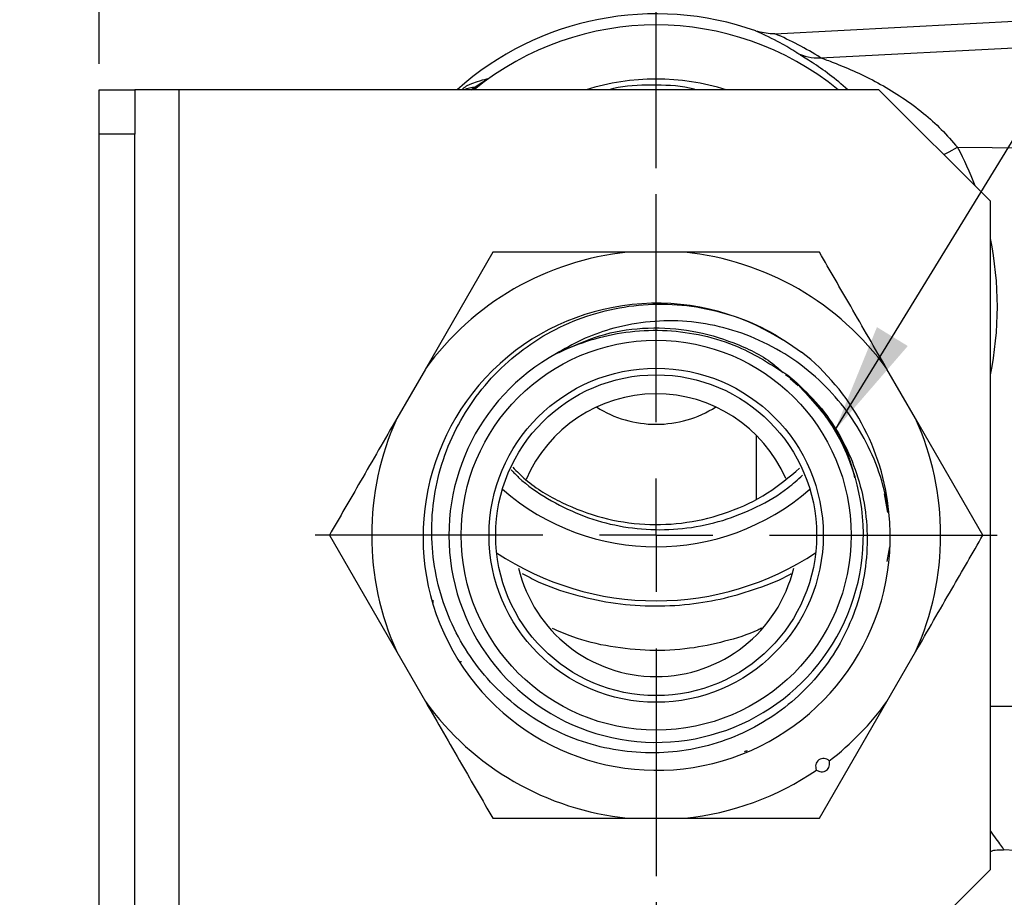
# Model space of a CAD drawing. Units: millimetres. Extents: x 7 to 267, y 46 to 165.
# Drawn here: x 115 to 134, y 103 to 120 of the extents above; entities that cross this region are included whole.
import ezdxf

# ---------------------------------------------------------------- set-up
doc = ezdxf.new("R2010")
doc.units = ezdxf.units.MM
doc.layers.add('DIMENSIONS', color=7, linetype='Continuous')
doc.styles.add('SLDTEXTSTYLE0', font='TXT', dxfattribs={"width": 0.7})
doc.dimstyles.new('SLDDIMSTYLE2', dxfattribs={"dimtxt": 4.701822, "dimasz": 2.116667, "dimexe": 0, "dimexo": 0.0625, "dimgap": 1.175456, "dimtad": 0, "dimtih": 1, "dimtoh": 1, "dimdec": 0, "dimlfac": 2.333333, "dimrnd": 1e-09, "dimzin": 12, "dimdsep": 46, "dimtxsty": 'SLDTEXTSTYLE0', "dimsah": 1, "dimcen": 0.09, "dimadec": 0, "dimazin": 3, "dimtfac": 1, "dimtdec": 0, "dimtmove": 0, "dimatfit": 0, "dimfxl": 0, "dimfrac": 2, "dimtolj": 1, "dimtzin": 12, "dimarcsym": 0})
doc.dimstyles.new('SLDDIMSTYLE3', dxfattribs={"dimtxt": 4.701822, "dimasz": 2.116667, "dimexe": 0, "dimexo": 0.0625, "dimgap": 1.175456, "dimtad": 0, "dimtih": 1, "dimtoh": 1, "dimdec": 0, "dimlfac": 2.333333, "dimrnd": 1e-09, "dimzin": 12, "dimdsep": 46, "dimtxsty": 'SLDTEXTSTYLE0', "dimsah": 1, "dimcen": 0.09, "dimadec": 0, "dimazin": 3, "dimtfac": 1, "dimtdec": 0, "dimtofl": 0, "dimtmove": 0, "dimatfit": 3, "dimfxl": 0, "dimfrac": 2, "dimtolj": 1, "dimtzin": 12, "dimarcsym": 0})
doc.dimstyles.new('SLDDIMSTYLE4', dxfattribs={"dimtxt": 0.18, "dimasz": 2.116667, "dimexe": 0, "dimexo": 0.0625, "dimgap": 0, "dimtad": 0, "dimtih": 1, "dimtoh": 1, "dimdec": 0, "dimrnd": 1e-09, "dimzin": 0, "dimdsep": 46, "dimtxsty": 'Standard', "dimsah": 1, "dimcen": 0.09, "dimadec": 0, "dimazin": 0, "dimtfac": 2.116667, "dimtdec": 0, "dimtofl": 0, "dimtmove": 0, "dimatfit": 3, "dimfxl": 0, "dimfrac": 2, "dimtolj": 1, "dimtzin": 0, "dimarcsym": 0})

# ---------------------------------------------------------------- blocks, each defined once
blk = doc.blocks.new('_D_2')
at = {"layer": 'DIMENSIONS', "color": 7}
for p, q in [((116.861, 125.36), (107.819, 125.36)), ((116.861, 118.921), (116.861, 125.36)), ((127.575, 116.909), (127.575, 125.36)), ((127.575, 125.36), (136.617, 125.36))]:
    blk.add_line(p, q, dxfattribs=at)
for points in [[(116.861, 125.36), (112.159, 126.084), (112.159, 124.637)], [(127.575, 125.36), (132.277, 124.637), (132.277, 126.084)]]:
    blk.add_solid(points, dxfattribs=at)
at = {"layer": 'DIMENSIONS', "color": 7, "insert": (119.718, 127.261), "char_height": 3.7042, "attachment_point": 1, "style": 'SLDTEXTSTYLE0'}
blk.add_mtext('25', dxfattribs=at)
blk = doc.blocks.new('_D_3')
at = {"layer": 'DIMENSIONS', "color": 7}
for p, q in [((127.575, 102.79), (127.575, 77.298)), ((127.575, 77.298), (135.59, 77.298)), ((147.461, 77.298), (141.078, 77.298))]:
    blk.add_line(p, q, dxfattribs=at)
for points in [[(127.575, 77.298), (132.277, 76.574), (132.277, 78.021)], [(147.461, 77.298), (142.759, 78.021), (142.759, 76.574)]]:
    blk.add_solid(points, dxfattribs=at)
at = {"layer": 'DIMENSIONS', "color": 7, "insert": (135.59, 79.198), "char_height": 3.7042, "attachment_point": 1, "style": 'SLDTEXTSTYLE0'}
blk.add_mtext('46', dxfattribs=at)
blk = doc.blocks.new('SW_CENTERMARKSYMBOL_0')
at = {"layer": 'DIMENSIONS', "color": 0}
for p, q in [((0, 2.177), (0, 6.559)), ((0, 0), (0, 1.089)), ((-2.177, 0), (-6.559, 0)), ((0, 0), (-1.089, 0)), ((0, 0), (0, -1.089)), ((0, 0), (1.089, 0)), ((2.177, 0), (6.559, 0)), ((0, -2.177), (0, -6.559))]:
    blk.add_line(p, q, dxfattribs=at)

msp = doc.modelspace()

# ---------------------------------------------------------------- linework, layer by layer
at = {"color": 7, "linetype": 'Continuous', "lineweight": 25}
for p, q in [((129.858, 119.498), (137.089, 119.88)), ((130.734, 119.037), (137.089, 119.367)), ((124.33, 118.631), (124.057, 118.421)), ((116.861, 117.564), (116.861, 118.421)), ((116.861, 118.421), (117.546, 118.421)), ((117.546, 118.421), (117.546, 117.564)), ((118.403, 118.421), (117.546, 118.421)), ((118.403, 101.278), (118.403, 118.421)), ((131.861, 118.421), (118.403, 118.421)), ((124.008, 118.421), (124.096, 118.477)), ((134.003, 116.278), (131.861, 118.421)), ((117.546, 117.564), (116.861, 117.564)), ((116.861, 102.135), (116.861, 117.564)), ((117.546, 102.135), (117.546, 117.564)), ((133.372, 117.313), (137.089, 117.281)), ((134.003, 103.421), (134.003, 116.278)), ((124.432, 115.293), (123.136, 113.047)), ((128.125, 115.293), (127.025, 115.293)), ((130.717, 115.293), (128.125, 115.293)), ((125.697, 113.369), (125.657, 113.344)), ((125.697, 113.369), (125.801, 113.409)), ((123.136, 113.047), (122.586, 112.095)), ((130.062, 112.942), (130.23, 112.827)), ((130.106, 112.928), (130.23, 112.827)), ((132.564, 112.095), (132.014, 113.047)), ((130.155, 112.862), (130.309, 112.732)), ((133.86, 109.85), (132.564, 112.095)), ((129.507, 110.543), (129.507, 111.766)), ((132.033, 110.29), (131.968, 110.645)), ((121.29, 109.85), (122.586, 107.605)), ((132.016, 109.345), (132.069, 109.627)), ((123.289, 108.547), (123.289, 108.599)), ((123.503, 107.952), (123.503, 107.941)), ((122.586, 107.605), (123.136, 106.652)), ((132.014, 106.652), (132.564, 107.605)), ((123.821, 107.428), (123.821, 107.409)), ((130.717, 104.407), (132.014, 106.652)), ((134.003, 106.564), (137.089, 106.538)), ((124.432, 104.407), (127.025, 104.407)), ((127.025, 104.407), (128.125, 104.407)), ((134.255, 103.801), (137.089, 103.653)), ((131.861, 101.278), (134.003, 103.421))]:
    msp.add_line(p, q, dxfattribs=at)
at = {"color": 7, "linetype": 'Continuous', "lineweight": 25, "flags": 128}
msp.add_lwpolyline([(133.11, 117.172), (133.213, 117.229), (133.372, 117.313)], dxfattribs=at)
at = {"color": 7, "linetype": 'Continuous', "lineweight": 25}
for radius in [3.75, 3.214, 3.086]:
    msp.add_circle((127.575, 109.85), radius, dxfattribs=at)
for centre, radius, start, end in [((127.575, 114.127), 5.754, 70.5028, 131.7232), ((127.575, 114.127), 5.54, 50.8227, 129.1773), ((130.667, 119.853), 0.819, 241.9095, 274.6962), ((127.575, 114.127), 4.5, 72.6087, 107.3913), ((127.575, 109.85), 5.471, 95.7711, 144.2289), ((127.575, 109.85), 5.471, 35.7711, 84.2289), ((127.585, 109.82), 4.493, 57.4479, 6.0255), ((127.575, 109.85), 3.986, 118.7642, 50.572), ((127.575, 109.85), 4.5, 5.6363, 51.5611), ((127.575, 109.85), 2.721, 23.6597, 156.8589), ((127.575, 114.127), 2.143, 237.615, 270), ((127.575, 114.127), 2.143, 270, 302.385), ((127.575, 109.85), 5.471, 155.7711, 204.2289), ((127.575, 109.85), 5.471, 335.7711, 24.2289), ((127.575, 114.127), 4.5, 228.9327, 311.0673), ((127.575, 114.127), 5.54, 236.3774, 270), ((127.575, 114.127), 5.54, 270, 303.6226), ((127.575, 109.85), 2.721, 193.5259, 270), ((127.575, 109.85), 2.721, 270, 346.4741), ((127.575, 109.85), 5.471, 215.7711, 264.2289), ((127.575, 109.85), 5.471, 307.4818, 324.2289), ((130.794, 105.403), 0.152, 43.8241, 207.9791), ((127.575, 109.85), 5.471, 275.7711, 304.3213)]:
    msp.add_arc(centre, radius, start, end, dxfattribs=at)
for centre, major_axis, ratio, start_param, end_param in [((127.581, 114.013), (-0.314, 5.939), 0.992346, 5.666278, 5.833869), ((127.614, 114.247), (2.01, 6.206), 0.999995, 5.390292, 5.514889), ((127.614, 114.247), (2.01, 6.206), 0.999995, 4.822722, 5.228394)]:
    msp.add_ellipse(centre, major_axis=major_axis, ratio=ratio, start_param=start_param, end_param=end_param, dxfattribs=at)
for points, knots in [([(130.281, 119.131), (130.18, 119.195), (129.955, 119.338), (129.658, 119.475), (129.495, 119.55)], [0, 0, 0, 0, 0.452205, 1, 1, 1, 1]), ([(129.858, 119.498), (129.841, 119.497), (129.719, 119.492), (129.599, 119.523), (129.495, 119.55)], [0, 0, 0, 0, 0.1348923, 1, 1, 1, 1]), ([(131.264, 118.421), (131.145, 118.521), (130.899, 118.728), (130.57, 118.952), (130.357, 119.083), (130.298, 119.121), (130.281, 119.131)], [0, 0, 0, 0, 0.286766, 0.590277, 0.883884, 1, 1, 1, 1]), ([(130.734, 119.037), (130.754, 119.03), (130.829, 119.002), (131.091, 118.906), (131.469, 118.744), (132.032, 118.46), (132.576, 118.1), (133.066, 117.664), (133.27, 117.43), (133.372, 117.313)], [0, 0, 0, 0, 0.043271, 0.165321, 0.310041, 0.455142, 0.743836, 0.872066, 1, 1, 1, 1]), ([(123.925, 118.494), (123.946, 118.504), (124.026, 118.542), (124.163, 118.591), (124.268, 118.618), (124.327, 118.63), (124.33, 118.631)], [0, 0, 0, 0, 0.123629, 0.469486, 0.976459, 1, 1, 1, 1]), ([(124.096, 118.477), (124.173, 118.526), (124.252, 118.576), (124.328, 118.63), (124.33, 118.631)], [0, 0, 0, 0, 0.979308, 1, 1, 1, 1]), ([(123.925, 118.494), (123.923, 118.492), (123.894, 118.467), (123.864, 118.444), (123.836, 118.421)], [0, 0, 0, 0, 0.055348, 1, 1, 1, 1]), ([(123.866, 118.421), (123.868, 118.422), (123.913, 118.439), (123.991, 118.46), (124.06, 118.472), (124.094, 118.477), (124.096, 118.477)], [0, 0, 0, 0, 0.02705, 0.485994, 0.983369, 1, 1, 1, 1]), ([(128.336, 118.421), (128.296, 118.432), (128.02, 118.504), (127.485, 118.515), (126.962, 118.5), (126.698, 118.429), (126.67, 118.421)], [0, 0, 0, 0, 0.07306, 0.510376, 0.947819, 1, 1, 1, 1]), ([(127.025, 115.293), (126.519, 115.293), (125.652, 115.293), (124.791, 115.293), (124.432, 115.293)], [0, 0, 0, 0, 0.583527, 1, 1, 1, 1]), ([(132.014, 113.047), (131.781, 113.45), (131.347, 114.201), (130.917, 114.947), (130.717, 115.293)], [0, 0, 0, 0, 0.5365961, 1, 1, 1, 1]), ([(130.23, 112.827), (130.393, 112.673), (130.718, 112.365), (131.101, 111.809), (131.391, 111.201), (131.579, 110.545), (131.652, 109.858), (131.608, 109.16), (131.445, 108.481), (131.172, 107.84), (130.793, 107.258), (130.326, 106.747), (129.777, 106.32), (129.163, 105.989), (128.501, 105.766), (127.808, 105.654), (127.104, 105.661), (126.407, 105.784), (125.741, 106.024), (125.12, 106.371), (124.565, 106.82), (124.09, 107.356), (123.712, 107.966), (123.438, 108.631), (123.28, 109.337), (123.24, 110.063), (123.324, 110.784), (123.525, 111.486), (123.844, 112.145), (124.268, 112.746), (124.789, 113.266), (125.39, 113.696), (126.058, 114.018), (126.773, 114.228), (127.513, 114.313), (128.261, 114.276), (128.992, 114.11), (129.715, 113.824), (130.147, 113.529), (130.372, 113.374)], [0, 0, 0, 0, 0.025404, 0.050809, 0.076204, 0.101599, 0.127968, 0.154339, 0.1807, 0.207061, 0.233119, 0.25918, 0.285451, 0.311723, 0.338108, 0.364495, 0.391139, 0.417783, 0.444495, 0.471209, 0.498225, 0.525241, 0.552288, 0.579336, 0.606716, 0.634097, 0.661514, 0.688932, 0.71664, 0.744349, 0.772137, 0.799926, 0.827961, 0.855999, 0.884159, 0.912318, 0.940681, 0.969047, 1, 1, 1, 1]), ([(132.053, 110.292), (132.006, 110.523), (131.91, 110.987), (131.631, 111.642), (131.257, 112.246), (130.784, 112.792), (130.216, 113.254), (129.573, 113.616), (128.884, 113.86), (128.174, 113.982), (127.458, 113.977), (126.799, 113.857), (126.205, 113.655), (125.866, 113.464), (125.697, 113.369)], [0, 0, 0, 0, 0.084919, 0.169838, 0.254783, 0.33971, 0.428473, 0.517237, 0.60379, 0.690318, 0.775258, 0.860199, 0.930106, 1, 1, 1, 1]), ([(125.801, 113.409), (126.059, 113.524), (126.575, 113.754), (127.422, 113.863), (128.268, 113.811), (129.076, 113.569), (129.671, 113.285), (129.949, 113.039), (130.016, 112.98)], [0, 0, 0, 0, 0.188453, 0.376693, 0.5657, 0.751952, 0.940263, 1, 1, 1, 1]), ([(125.657, 113.344), (125.691, 113.36), (125.933, 113.474), (126.399, 113.649), (127.082, 113.786), (127.782, 113.807), (128.483, 113.708), (129.288, 113.458), (129.798, 113.128), (130.106, 112.928)], [0, 0, 0, 0, 0.024302, 0.170379, 0.316561, 0.466877, 0.614584, 0.766658, 1, 1, 1, 1]), ([(130.258, 112.793), (130.51, 112.523), (130.954, 112.048), (131.294, 111.385), (131.372, 111.033), (131.389, 110.955)], [0, 0, 0, 0, 0.5050749, 0.8909999, 1, 1, 1, 1]), ([(122.586, 112.095), (122.354, 111.692), (121.92, 110.941), (121.49, 110.195), (121.29, 109.85)], [0, 0, 0, 0, 0.536596, 1, 1, 1, 1]), ([(124.788, 111.108), (124.835, 111.059), (125.04, 110.843), (125.484, 110.543), (126.104, 110.229), (126.775, 110.027), (127.47, 109.941), (128.172, 109.97), (128.861, 110.117), (129.515, 110.38), (130.033, 110.679), (130.298, 110.92), (130.39, 111.003)], [0, 0, 0, 0, 0.0331243, 0.1449837, 0.2579599, 0.3709361, 0.4842527, 0.5975792, 0.7114833, 0.8253873, 0.9401632, 1, 1, 1, 1]), ([(124.817, 111.158), (124.898, 111.077), (125.173, 110.8), (125.757, 110.459), (126.531, 110.161), (127.35, 110.035), (128.175, 110.071), (128.977, 110.276), (129.721, 110.626), (130.134, 110.971), (130.334, 111.138)], [0, 0, 0, 0, 0.056286, 0.192466, 0.329594, 0.464839, 0.598314, 0.73476, 0.871809, 1, 1, 1, 1]), ([(132.564, 107.605), (132.796, 108.008), (133.23, 108.758), (133.66, 109.504), (133.86, 109.85)], [0, 0, 0, 0, 0.536596, 1, 1, 1, 1]), ([(124.999, 109.114), (125.099, 109.06), (125.396, 108.898), (125.971, 108.705), (126.695, 108.539), (127.457, 108.475), (128.198, 108.507), (128.897, 108.629), (129.547, 108.828), (129.973, 108.995), (130.167, 109.107), (130.172, 109.11)], [0, 0, 0, 0, 0.069407, 0.205905, 0.342239, 0.477843, 0.613428, 0.737436, 0.861551, 0.99658, 1, 1, 1, 1]), ([(129.608, 108.063), (129.582, 108.05), (129.362, 107.94), (128.896, 107.799), (128.202, 107.652), (127.455, 107.615), (126.694, 107.692), (126.06, 107.845), (125.71, 107.998), (125.581, 108.055)], [0, 0, 0, 0, 0.0219606, 0.1871535, 0.3522046, 0.5326985, 0.7132169, 0.8946595, 1, 1, 1, 1]), ([(123.136, 106.652), (123.369, 106.249), (123.802, 105.498), (124.233, 104.752), (124.432, 104.407)], [0, 0, 0, 0, 0.536596, 1, 1, 1, 1]), ([(129.324, 105.703), (129.314, 105.699), (129.297, 105.692), (129.281, 105.686), (129.273, 105.682), (129.273, 105.683), (129.274, 105.683)], [0, 0, 0, 0, 0.342835, 0.633841, 0.880842, 1, 1, 1, 1]), ([(130.659, 105.332), (130.68, 105.321), (130.717, 105.301), (130.778, 105.297), (130.83, 105.312), (130.871, 105.343), (130.898, 105.383), (130.912, 105.431), (130.912, 105.475), (130.906, 105.5), (130.904, 105.508)], [0, 0, 0, 0, 0.1745289, 0.3107577, 0.4476954, 0.5675556, 0.6806123, 0.8000587, 0.9357875, 1, 1, 1, 1]), ([(128.125, 104.407), (128.631, 104.407), (129.498, 104.407), (130.359, 104.407), (130.717, 104.407)], [0, 0, 0, 0, 0.583527, 1, 1, 1, 1]), ([(134.003, 104.158), (134.076, 104.056), (134.196, 103.887), (134.259, 103.805), (134.256, 103.809), (134.255, 103.81)], [0, 0, 0, 0, 0.4992177, 0.8226169, 1, 1, 1, 1]), ([(134.003, 103.766), (134.033, 103.777), (134.114, 103.805), (134.201, 103.8), (134.256, 103.797)], [0, 0, 0, 0, 0.363987, 1, 1, 1, 1])]:
    msp.add_open_spline(points, degree=3, knots=knots, dxfattribs=at)

# ---------------------------------------------------------------- block references
at = {"layer": 'DIMENSIONS', "color": 7}
msp.add_blockref('SW_CENTERMARKSYMBOL_0', (127.575, 109.85), dxfattribs=at)

# ---------------------------------------------------------------- dimensions: what is measured, and where the dimension line sits
for base, p1, p2, dimstyle, picture, middle in [((127.575, 125.36), (116.861, 118.421), (127.575, 116.409), 'SLDDIMSTYLE2', '_D_2', (122.461, 125.36)), ((147.461, 77.298), (127.575, 103.29), (147.461, 75.56), 'SLDDIMSTYLE3', '_D_3', (138.334, 77.298))]:
    dim = msp.add_linear_dim(base=base, p1=p1, p2=p2, dimstyle=dimstyle, dxfattribs=at)
    dim.commit()
    dim.dimension.update_dxf_attribs({"geometry": picture, "text_midpoint": middle, "dimtype": 160})

# ---------------------------------------------------------------- leaders
at = {"layer": 'DIMENSIONS'}
msp.add_leader([(131.012, 111.867), (143.712, 132.585), (140.876, 132.585)], dimstyle='SLDDIMSTYLE4', dxfattribs=at)

doc.saveas('drawing.dxf')
